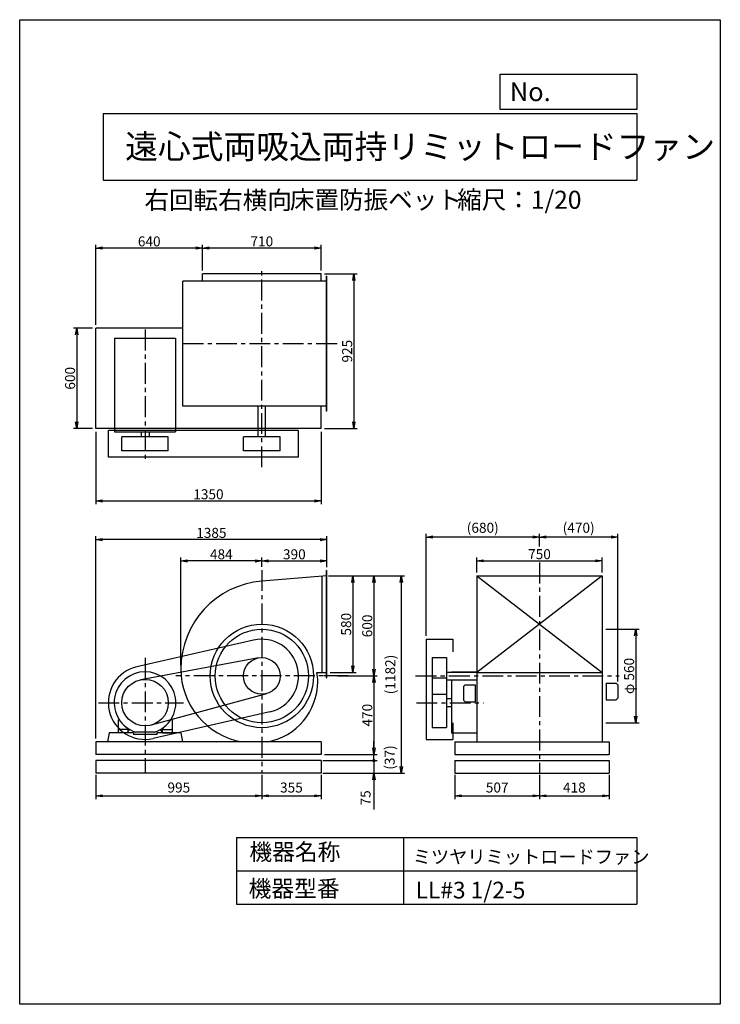
# Model space of a CAD drawing. Extents: x 0 to 4200, y 0 to 5900.
import ezdxf

# ---------------------------------------------------------------- set-up
doc = ezdxf.new("R2010")
doc.units = 0
doc.header["$LTSCALE"] = 100
doc.linetypes.add('CENTER', pattern=[2, 1.25, -0.25, 0.25, -0.25])
doc.layers.get('0').update_dxf_attribs({"linetype": 'CONTINUOUS'})
doc.layers.get('DEFPOINTS').update_dxf_attribs({"linetype": 'CONTINUOUS'})
for name, color, linetype in [('1', 4, 'CONTINUOUS'), ('2', 3, 'CENTER'), ('3', 2, 'CONTINUOUS'), ('4', 7, 'CONTINUOUS')]:
    doc.layers.add(name, color=color, linetype=linetype)
doc.styles.get("Standard").update_dxf_attribs({"font": 'simplex.shx', "bigfont": 'extfont.shx'})
doc.dimstyles.new('IGA', dxfattribs={"dimscale": 2, "dimtxt": 3, "dimasz": 2, "dimexe": 1, "dimexo": 0.5, "dimgap": 1, "dimtad": 1, "dimdec": 1, "dimdsep": 46, "dimtxsty": 'STANDARD', "dimblk1": 'OPEN', "dimblk2": 'OPEN', "dimsah": 1, "dimcen": 0, "dimadec": 0, "dimazin": 0, "dimtp": 1, "dimtm": 1, "dimtfac": 10, "dimtdec": 0, "dimtofl": 0, "dimtmove": 2, "dimatfit": 3, "dimldrblk": 'OPEN', "dimfxl": 1, "dimtolj": 1, "dimarcsym": 0})
doc.dimstyles.new('MATSU', dxfattribs={"dimtxt": 3, "dimasz": 2, "dimexe": 1, "dimexo": 1, "dimgap": 0.5, "dimtad": 1, "dimdec": 4, "dimdsep": 46, "dimtxsty": 'STANDARD', "dimblk1": 'OPEN', "dimblk2": 'OPEN', "dimsah": 1, "dimcen": 0, "dimclrd": 256, "dimclre": 256, "dimclrt": 256, "dimadec": 0, "dimazin": 0, "dimtfac": 1, "dimtdec": 4, "dimtmove": 0, "dimatfit": 0, "dimldrblk": 'OPEN', "dimfxl": 1, "dimtolj": 1, "dimarcsym": 0})

# ---------------------------------------------------------------- blocks, each defined once
blk = doc.blocks.new('_OPEN')
at = {"color": 0, "linetype": 'ByBlock'}
for p, q in [((-1, 0.17), (0, 0)), ((0, 0), (-1, -0.17)), ((0, 0), (-1, 0))]:
    blk.add_line(p, q, dxfattribs=at)
blk = doc.blocks.new('*D1')
at = {"linetype": 'ByBlock', "transparency": 16777216}
for p, q in [((1861.5, 1659.7), (2017, 1659.7)), ((1997, 1619.7), (1997, 1119.7)), ((1861.5, 1079.7), (2017, 1079.7))]:
    blk.add_line(p, q, dxfattribs=at)
at = {"layer": 'DEFPOINTS', "color": 0, "linetype": 'ByBlock', "transparency": 16777216}
for p in [(1841.5, 1659.7), (1841.5, 1079.7), (1997, 1079.7)]:
    blk.add_point(p, dxfattribs=at)
at = {"linetype": 'ByBlock', "transparency": 16777216, "xscale": 40, "yscale": 40, "zscale": 40}
for p, rotation in [((1997, 1659.7), 90), ((1997, 1079.7), 270)]:
    blk.add_blockref('_OPEN', p, dxfattribs=dict(at, rotation=rotation))
at = {"linetype": 'ByBlock', "transparency": 16777216, "insert": (1957, 1369.7), "char_height": 60, "attachment_point": 5, "rotation": 90}
blk.add_mtext('\\A1;580', dxfattribs=at)
blk = doc.blocks.new('*D2')
at = {"linetype": 'ByBlock', "transparency": 16777216}
for p, q in [((1873.5, 1659.7), (2143.4, 1659.7)), ((2123.4, 1619.7), (2123.4, 1099.7)), ((1905.1, 1059.7), (2143.4, 1059.7))]:
    blk.add_line(p, q, dxfattribs=at)
at = {"layer": 'DEFPOINTS', "color": 0, "linetype": 'ByBlock', "transparency": 16777216}
for p in [(1853.5, 1659.7), (1885.1, 1059.7), (2123.4, 1059.7)]:
    blk.add_point(p, dxfattribs=at)
at = {"linetype": 'ByBlock', "transparency": 16777216, "xscale": 40, "yscale": 40, "zscale": 40}
for p, rotation in [((2123.4, 1659.7), 90), ((2123.4, 1059.7), 270)]:
    blk.add_blockref('_OPEN', p, dxfattribs=dict(at, rotation=rotation))
at = {"linetype": 'ByBlock', "transparency": 16777216, "insert": (2083.4, 1359.7), "char_height": 60, "attachment_point": 5, "rotation": 90}
blk.add_mtext('\\A1;600', dxfattribs=at)
blk = doc.blocks.new('*D3')
at = {"linetype": 'ByBlock', "transparency": 16777216}
for p, q in [((3512.9, 1339.7), (3713.3, 1339.7)), ((3693.3, 1299.7), (3693.3, 819.7)), ((3512.9, 779.7), (3713.3, 779.7))]:
    blk.add_line(p, q, dxfattribs=at)
at = {"layer": 'DEFPOINTS', "color": 0, "linetype": 'ByBlock', "transparency": 16777216}
for p in [(3492.9, 1339.7), (3492.9, 779.7), (3693.3, 779.7)]:
    blk.add_point(p, dxfattribs=at)
at = {"linetype": 'ByBlock', "transparency": 16777216, "xscale": 40, "yscale": 40, "zscale": 40}
for p, rotation in [((3693.3, 1339.7), 90), ((3693.3, 779.7), 270)]:
    blk.add_blockref('_OPEN', p, dxfattribs=dict(at, rotation=rotation))
at = {"linetype": 'ByBlock', "transparency": 16777216, "insert": (3653.3, 1059.7), "char_height": 60, "attachment_point": 5, "rotation": 90}
blk.add_mtext('\\A1;φ 560', dxfattribs=at)
blk = doc.blocks.new('*D4')
at = {"linetype": 'ByBlock', "transparency": 16777216}
for p, q in [((1451.5, 1714.7), (1451.5, 1768.8)), ((1491.5, 1748.8), (1801.5, 1748.8)), ((1841.5, 1711.7), (1841.5, 1768.8))]:
    blk.add_line(p, q, dxfattribs=at)
at = {"layer": 'DEFPOINTS', "color": 0, "linetype": 'ByBlock', "transparency": 16777216}
for p in [(1841.5, 1748.8), (1451.5, 1694.7), (1841.5, 1691.7)]:
    blk.add_point(p, dxfattribs=at)
at = {"linetype": 'ByBlock', "transparency": 16777216, "xscale": 40, "yscale": 40, "zscale": 40, "rotation": 180}
blk.add_blockref('_OPEN', (1451.5, 1748.8), dxfattribs=at)
at = {"linetype": 'ByBlock', "transparency": 16777216, "xscale": 40, "yscale": 40, "zscale": 40}
blk.add_blockref('_OPEN', (1841.5, 1748.8), dxfattribs=at)
at = {"linetype": 'ByBlock', "transparency": 16777216, "insert": (1646.5, 1788.8), "char_height": 60, "attachment_point": 5}
blk.add_mtext('\\A1;390', dxfattribs=at)
blk = doc.blocks.new('*D5')
at = {"linetype": 'ByBlock', "transparency": 16777216}
for p, q in [((2740.9, 1679.7), (2740.9, 1769.7)), ((2780.9, 1749.7), (3450.9, 1749.7)), ((3490.9, 1679.7), (3490.9, 1769.7))]:
    blk.add_line(p, q, dxfattribs=at)
at = {"layer": 'DEFPOINTS', "color": 0, "linetype": 'ByBlock', "transparency": 16777216}
for p in [(3490.9, 1749.7), (2740.9, 1659.7), (3490.9, 1659.7)]:
    blk.add_point(p, dxfattribs=at)
at = {"linetype": 'ByBlock', "transparency": 16777216, "xscale": 40, "yscale": 40, "zscale": 40, "rotation": 180}
blk.add_blockref('_OPEN', (2740.9, 1749.7), dxfattribs=at)
at = {"linetype": 'ByBlock', "transparency": 16777216, "xscale": 40, "yscale": 40, "zscale": 40}
blk.add_blockref('_OPEN', (3490.9, 1749.7), dxfattribs=at)
at = {"linetype": 'ByBlock', "transparency": 16777216, "insert": (3115.9, 1789.7), "char_height": 60, "attachment_point": 5}
blk.add_mtext('\\A1;750', dxfattribs=at)
blk = doc.blocks.new('*D6')
at = {"layer": '3', "lineweight": -2, "transparency": 16777216}
for p, q in [((3115.9, 2743.2), (3115.9, 2819.8)), ((3545.9, 2799.8), (3155.9, 2799.8)), ((3585.9, 1934.5), (3585.9, 2819.8))]:
    blk.add_line(p, q, dxfattribs=at)
at = {"layer": 'DEFPOINTS', "color": 0, "transparency": 16777216}
for p in [(3115.9, 2799.8), (3115.9, 2723.2), (3585.9, 1914.5)]:
    blk.add_point(p, dxfattribs=at)
at = {"layer": '3', "lineweight": -2, "transparency": 16777216, "xscale": 40, "yscale": 40, "zscale": 40, "rotation": 180}
blk.add_blockref('_OPEN', (3115.9, 2799.8), dxfattribs=at)
at = {"layer": '3', "lineweight": -2, "transparency": 16777216, "xscale": 40, "yscale": 40, "zscale": 40}
blk.add_blockref('_OPEN', (3585.9, 2799.8), dxfattribs=at)
at = {"layer": '3', "transparency": 16777216, "insert": (3350.9, 2855.5), "char_height": 60, "attachment_point": 5}
blk.add_mtext('\\A1;(470)', dxfattribs=at)
blk = doc.blocks.new('*D7')
at = {"layer": '3', "transparency": 16777216}
for p, q in [((965.8, 2029.4), (965.8, 2676.5)), ((1411.5, 2656.5), (1005.8, 2656.5))]:
    blk.add_line(p, q, dxfattribs=at)
at = {"layer": 'DEFPOINTS', "color": 0, "transparency": 16777216}
for p in [(965.8, 2656.5), (1451.5, 2602.4), (965.8, 2009.4)]:
    blk.add_point(p, dxfattribs=at)
at = {"layer": '3', "transparency": 16777216, "xscale": 40, "yscale": 40, "zscale": 40, "rotation": 180}
blk.add_blockref('_OPEN', (965.8, 2656.5), dxfattribs=at)
at = {"layer": '3', "transparency": 16777216, "xscale": 40, "yscale": 40, "zscale": 40}
blk.add_blockref('_OPEN', (1451.5, 2656.5), dxfattribs=at)
at = {"layer": '3', "transparency": 16777216, "insert": (1208.7, 2696.5), "char_height": 60, "attachment_point": 5}
blk.add_mtext('\\A1;484', dxfattribs=at)
blk = doc.blocks.new('*D8')
at = {"linetype": 'ByBlock', "transparency": 16777216}
for p, q in [((456.5, 684.7), (456.5, 1897.2)), ((1841.5, 1711.7), (1841.5, 1897.2)), ((1801.5, 1877.2), (496.5, 1877.2))]:
    blk.add_line(p, q, dxfattribs=at)
at = {"layer": 'DEFPOINTS', "color": 0, "linetype": 'ByBlock', "transparency": 16777216}
for p in [(456.5, 1877.2), (1841.5, 1691.7), (456.5, 664.7)]:
    blk.add_point(p, dxfattribs=at)
at = {"linetype": 'ByBlock', "transparency": 16777216, "xscale": 40, "yscale": 40, "zscale": 40, "rotation": 180}
blk.add_blockref('_OPEN', (456.5, 1877.2), dxfattribs=at)
at = {"linetype": 'ByBlock', "transparency": 16777216, "xscale": 40, "yscale": 40, "zscale": 40}
blk.add_blockref('_OPEN', (1841.5, 1877.2), dxfattribs=at)
at = {"linetype": 'ByBlock', "transparency": 16777216, "insert": (1149, 1917.2), "char_height": 60, "attachment_point": 5}
blk.add_mtext('\\A1;1385', dxfattribs=at)
blk = doc.blocks.new('*D9')
at = {"layer": '3', "transparency": 16777216}
for p, q in [((2123.4, 1927.4), (2123.4, 1537.4)), ((1826.5, 1497.4), (2143.4, 1497.4))]:
    blk.add_line(p, q, dxfattribs=at)
at = {"layer": 'DEFPOINTS', "color": 0, "transparency": 16777216}
for p in [(1885.1, 1967.4), (1806.5, 1497.4), (2123.4, 1497.4)]:
    blk.add_point(p, dxfattribs=at)
at = {"layer": '3', "transparency": 16777216, "xscale": 40, "yscale": 40, "zscale": 40}
for p, rotation in [((2123.4, 1967.4), 90), ((2123.4, 1497.4), 270)]:
    blk.add_blockref('_OPEN', p, dxfattribs=dict(at, rotation=rotation))
at = {"layer": '3', "transparency": 16777216, "insert": (2083.4, 1732.4), "char_height": 60, "attachment_point": 5, "rotation": 90}
blk.add_mtext('\\A1;470', dxfattribs=at)
blk = doc.blocks.new('*D10')
at = {"layer": '3', "lineweight": -2, "transparency": 16777216}
for p, q in [((2435.9, 2207.4), (2435.9, 2819.8)), ((3075.9, 2799.8), (2475.9, 2799.8))]:
    blk.add_line(p, q, dxfattribs=at)
at = {"layer": 'DEFPOINTS', "color": 0, "transparency": 16777216}
for p in [(2435.9, 2799.8), (3115.9, 2723.2), (2435.9, 2187.4)]:
    blk.add_point(p, dxfattribs=at)
at = {"layer": '3', "lineweight": -2, "transparency": 16777216, "xscale": 40, "yscale": 40, "zscale": 40, "rotation": 180}
blk.add_blockref('_OPEN', (2435.9, 2799.8), dxfattribs=at)
at = {"layer": '3', "lineweight": -2, "transparency": 16777216, "xscale": 40, "yscale": 40, "zscale": 40}
blk.add_blockref('_OPEN', (3115.9, 2799.8), dxfattribs=at)
at = {"layer": '3', "transparency": 16777216, "insert": (2775.9, 2855.5), "char_height": 60, "attachment_point": 5}
blk.add_mtext('\\A1;(680)', dxfattribs=at)
blk = doc.blocks.new('*D11')
at = {"linetype": 'ByBlock', "transparency": 16777216}
for p, q in [((1826.5, 3574.1), (2023.1, 3574.1)), ((2003.1, 3534.1), (2003.1, 2689.1)), ((1826.5, 2649.1), (2023.1, 2649.1))]:
    blk.add_line(p, q, dxfattribs=at)
at = {"layer": 'DEFPOINTS', "color": 0, "linetype": 'ByBlock', "transparency": 16777216}
for p in [(1806.5, 3574.1), (1806.5, 2649.1), (2003.1, 2649.1)]:
    blk.add_point(p, dxfattribs=at)
at = {"linetype": 'ByBlock', "transparency": 16777216, "xscale": 40, "yscale": 40, "zscale": 40}
for p, rotation in [((2003.1, 3574.1), 90), ((2003.1, 2649.1), 270)]:
    blk.add_blockref('_OPEN', p, dxfattribs=dict(at, rotation=rotation))
at = {"linetype": 'ByBlock', "transparency": 16777216, "insert": (1963.1, 3111.6), "char_height": 60, "attachment_point": 5, "rotation": 90}
blk.add_mtext('\\A1;925', dxfattribs=at)
blk = doc.blocks.new('*D12')
at = {"linetype": 'ByBlock', "transparency": 16777216}
for p, q in [((1096.5, 3594.1), (1096.5, 3749.4)), ((1766.5, 3729.4), (1136.5, 3729.4)), ((1806.5, 3594.1), (1806.5, 3749.4))]:
    blk.add_line(p, q, dxfattribs=at)
at = {"layer": 'DEFPOINTS', "color": 0, "linetype": 'ByBlock', "transparency": 16777216}
for p in [(1096.5, 3729.4), (1096.5, 3574.1), (1806.5, 3574.1)]:
    blk.add_point(p, dxfattribs=at)
at = {"linetype": 'ByBlock', "transparency": 16777216, "xscale": 40, "yscale": 40, "zscale": 40, "rotation": 180}
blk.add_blockref('_OPEN', (1096.5, 3729.4), dxfattribs=at)
at = {"linetype": 'ByBlock', "transparency": 16777216, "xscale": 40, "yscale": 40, "zscale": 40}
blk.add_blockref('_OPEN', (1806.5, 3729.4), dxfattribs=at)
at = {"linetype": 'ByBlock', "transparency": 16777216, "insert": (1451.5, 3769.4), "char_height": 60, "attachment_point": 5}
blk.add_mtext('\\A1;710', dxfattribs=at)
blk = doc.blocks.new('*D13')
at = {"layer": '3', "transparency": 16777216}
for p, q in [((456.5, 4071.2), (456.5, 4551.6)), ((1056.5, 4531.6), (496.5, 4531.6))]:
    blk.add_line(p, q, dxfattribs=at)
at = {"layer": 'DEFPOINTS', "color": 0, "transparency": 16777216}
for p in [(456.5, 4531.6), (1096.5, 4376.2), (456.5, 4051.2)]:
    blk.add_point(p, dxfattribs=at)
at = {"layer": '3', "transparency": 16777216, "xscale": 40, "yscale": 40, "zscale": 40, "rotation": 180}
blk.add_blockref('_OPEN', (456.5, 4531.6), dxfattribs=at)
at = {"layer": '3', "transparency": 16777216, "xscale": 40, "yscale": 40, "zscale": 40}
blk.add_blockref('_OPEN', (1096.5, 4531.6), dxfattribs=at)
at = {"layer": '3', "transparency": 16777216, "insert": (776.5, 4571.6), "char_height": 60, "attachment_point": 5}
blk.add_mtext('\\A1;640', dxfattribs=at)
blk = doc.blocks.new('*D14')
at = {"linetype": 'ByBlock', "transparency": 16777216}
for p, q in [((436.5, 4051.2), (322.2, 4051.2)), ((342.2, 4011.2), (342.2, 3491.2)), ((436.5, 3451.2), (322.2, 3451.2))]:
    blk.add_line(p, q, dxfattribs=at)
at = {"layer": 'DEFPOINTS', "color": 0, "linetype": 'ByBlock', "transparency": 16777216}
for p in [(456.5, 4051.2), (342.2, 3451.2), (456.5, 3451.2)]:
    blk.add_point(p, dxfattribs=at)
at = {"linetype": 'ByBlock', "transparency": 16777216, "xscale": 40, "yscale": 40, "zscale": 40}
for p, rotation in [((342.2, 4051.2), 90), ((342.2, 3451.2), 270)]:
    blk.add_blockref('_OPEN', p, dxfattribs=dict(at, rotation=rotation))
at = {"linetype": 'ByBlock', "transparency": 16777216, "insert": (302.2, 3751.2), "char_height": 60, "attachment_point": 5, "rotation": 90}
blk.add_mtext('\\A1;600', dxfattribs=at)
blk = doc.blocks.new('*D15')
at = {"linetype": 'ByBlock', "transparency": 16777216}
for p, q in [((456.5, 2629.1), (456.5, 2194)), ((1806.5, 2629.1), (1806.5, 2194)), ((496.5, 2214), (1766.5, 2214))]:
    blk.add_line(p, q, dxfattribs=at)
at = {"layer": 'DEFPOINTS', "color": 0, "linetype": 'ByBlock', "transparency": 16777216}
for p in [(456.5, 2649.1), (1806.5, 2649.1), (1806.5, 2214)]:
    blk.add_point(p, dxfattribs=at)
at = {"linetype": 'ByBlock', "transparency": 16777216, "xscale": 40, "yscale": 40, "zscale": 40, "rotation": 180}
blk.add_blockref('_OPEN', (456.5, 2214), dxfattribs=at)
at = {"linetype": 'ByBlock', "transparency": 16777216, "xscale": 40, "yscale": 40, "zscale": 40}
blk.add_blockref('_OPEN', (1806.5, 2214), dxfattribs=at)
at = {"linetype": 'ByBlock', "transparency": 16777216, "insert": (1131.5, 2254), "char_height": 60, "attachment_point": 5}
blk.add_mtext('\\A1;1350', dxfattribs=at)
blk = doc.blocks.new('_DOT')
at = {"color": 0, "linetype": 'ByBlock'}
blk.add_line((-0.25, 0), (-1, 0), dxfattribs=at)
at = {"color": 0, "linetype": 'ByBlock', "const_width": 0.25}
blk.add_lwpolyline([(-0.125, 0, 1), (0.125, 0, 1)], format="xyb", close=True, dxfattribs=at)
blk = doc.blocks.new('*D16')
at = {"layer": '3', "color": 0, "transparency": 16777216}
for p, q in [((2123.4, 1500.4), (2123.4, 1540.4)), ((1816.5, 1460.4), (2143.4, 1460.4)), ((2123.4, 1460.4), (2123.4, 1385.4)), ((1816.5, 1385.4), (2143.4, 1385.4)), ((2123.4, 1345.4), (2123.4, 1168.3))]:
    blk.add_line(p, q, dxfattribs=at)
at = {"layer": 'DEFPOINTS', "color": 0, "transparency": 16777216}
for p in [(1806.5, 1460.4), (1806.5, 1385.4), (2123.4, 1385.4)]:
    blk.add_point(p, dxfattribs=at)
at = {"layer": '3', "color": 0, "transparency": 16777216, "xscale": 40, "yscale": 40, "zscale": 40}
for name, p, rotation in [('_DOT', (2123.4, 1460.4), 270), ('_OPEN', (2123.4, 1385.4), 90)]:
    blk.add_blockref(name, p, dxfattribs=dict(at, rotation=rotation))
at = {"layer": '3', "color": 0, "transparency": 16777216, "insert": (2073.4, 1236.9), "char_height": 60, "attachment_point": 5, "rotation": 90}
blk.add_mtext('\\A1;75', dxfattribs=at)
blk = doc.blocks.new('*D18')
at = {"color": 0, "linetype": 'ByBlock', "transparency": 16777216}
for p, q in [((456.5, 1375.4), (456.5, 1229.1)), ((1451.5, 1375.4), (1451.5, 1229.1)), ((496.5, 1249.1), (1411.5, 1249.1))]:
    blk.add_line(p, q, dxfattribs=at)
at = {"layer": 'DEFPOINTS', "color": 0, "linetype": 'ByBlock', "transparency": 16777216}
for p in [(456.5, 1385.4), (1451.5, 1385.4), (1451.5, 1249.1)]:
    blk.add_point(p, dxfattribs=at)
at = {"color": 0, "linetype": 'ByBlock', "transparency": 16777216, "xscale": 40, "yscale": 40, "zscale": 40, "rotation": 180}
blk.add_blockref('_OPEN', (456.5, 1249.1), dxfattribs=at)
at = {"color": 0, "linetype": 'ByBlock', "transparency": 16777216, "xscale": 40, "yscale": 40, "zscale": 40}
blk.add_blockref('_OPEN', (1451.5, 1249.1), dxfattribs=at)
at = {"color": 0, "linetype": 'ByBlock', "transparency": 16777216, "insert": (954, 1299.1), "char_height": 60, "attachment_point": 5}
blk.add_mtext('\\A1;995', dxfattribs=at)
blk = doc.blocks.new('*D19')
at = {"color": 0, "linetype": 'ByBlock', "transparency": 16777216}
for p, q in [((1451.5, 1375.4), (1451.5, 1229.1)), ((1806.5, 1375.4), (1806.5, 1229.1)), ((1491.5, 1249.1), (1766.5, 1249.1))]:
    blk.add_line(p, q, dxfattribs=at)
at = {"layer": 'DEFPOINTS', "color": 0, "linetype": 'ByBlock', "transparency": 16777216}
for p in [(1451.5, 1385.4), (1806.5, 1385.4), (1806.5, 1249.1)]:
    blk.add_point(p, dxfattribs=at)
at = {"color": 0, "linetype": 'ByBlock', "transparency": 16777216, "xscale": 40, "yscale": 40, "zscale": 40, "rotation": 180}
blk.add_blockref('_OPEN', (1451.5, 1249.1), dxfattribs=at)
at = {"color": 0, "linetype": 'ByBlock', "transparency": 16777216, "xscale": 40, "yscale": 40, "zscale": 40}
blk.add_blockref('_OPEN', (1806.5, 1249.1), dxfattribs=at)
at = {"color": 0, "linetype": 'ByBlock', "transparency": 16777216, "insert": (1629, 1299.1), "char_height": 60, "attachment_point": 5}
blk.add_mtext('\\A1;355', dxfattribs=at)
blk = doc.blocks.new('*D20')
at = {"color": 0, "linetype": 'ByBlock', "transparency": 16777216}
for p, q in [((2608.9, 1375.4), (2608.9, 1229.1)), ((3115.9, 1375.4), (3115.9, 1229.1)), ((2648.9, 1249.1), (3075.9, 1249.1))]:
    blk.add_line(p, q, dxfattribs=at)
at = {"layer": 'DEFPOINTS', "color": 0, "linetype": 'ByBlock', "transparency": 16777216}
for p in [(2608.9, 1385.4), (3115.9, 1385.4), (3115.9, 1249.1)]:
    blk.add_point(p, dxfattribs=at)
at = {"color": 0, "linetype": 'ByBlock', "transparency": 16777216, "xscale": 40, "yscale": 40, "zscale": 40, "rotation": 180}
blk.add_blockref('_OPEN', (2608.9, 1249.1), dxfattribs=at)
at = {"color": 0, "linetype": 'ByBlock', "transparency": 16777216, "xscale": 40, "yscale": 40, "zscale": 40}
blk.add_blockref('_OPEN', (3115.9, 1249.1), dxfattribs=at)
at = {"color": 0, "linetype": 'ByBlock', "transparency": 16777216, "insert": (2862.4, 1299.1), "char_height": 60, "attachment_point": 5}
blk.add_mtext('\\A1;507', dxfattribs=at)
blk = doc.blocks.new('*D21')
at = {"color": 0, "linetype": 'ByBlock', "transparency": 16777216}
for p, q in [((3115.9, 1375.4), (3115.9, 1229.1)), ((3533.9, 1375.4), (3533.9, 1229.1)), ((3155.9, 1249.1), (3493.9, 1249.1))]:
    blk.add_line(p, q, dxfattribs=at)
at = {"layer": 'DEFPOINTS', "color": 0, "linetype": 'ByBlock', "transparency": 16777216}
for p in [(3115.9, 1385.4), (3533.9, 1385.4), (3533.9, 1249.1)]:
    blk.add_point(p, dxfattribs=at)
at = {"color": 0, "linetype": 'ByBlock', "transparency": 16777216, "xscale": 40, "yscale": 40, "zscale": 40, "rotation": 180}
blk.add_blockref('_OPEN', (3115.9, 1249.1), dxfattribs=at)
at = {"color": 0, "linetype": 'ByBlock', "transparency": 16777216, "xscale": 40, "yscale": 40, "zscale": 40}
blk.add_blockref('_OPEN', (3533.9, 1249.1), dxfattribs=at)
at = {"color": 0, "linetype": 'ByBlock', "transparency": 16777216, "insert": (3324.9, 1299.1), "char_height": 60, "attachment_point": 5}
blk.add_mtext('\\A1;418', dxfattribs=at)
blk = doc.blocks.new('*D23')
at = {"color": 0, "linetype": 'ByBlock', "transparency": 16777216}
for p, q in [((2122.3, 1497.4), (2122.3, 1577.4)), ((2122.3, 1460.4), (2122.3, 1497.4)), ((2122.3, 1460.4), (2122.3, 1460.4))]:
    blk.add_line(p, q, dxfattribs=at)
at = {"layer": 'DEFPOINTS', "color": 0, "linetype": 'ByBlock', "transparency": 16777216}
for p in [(1806.5, 1497.4), (2122.3, 1497.4), (1806.5, 1460.4)]:
    blk.add_point(p, dxfattribs=at)
at = {"color": 0, "linetype": 'ByBlock', "transparency": 16777216, "insert": (2218, 1478.9), "char_height": 60, "attachment_point": 5, "rotation": 90}
blk.add_mtext('\\A1;(37)', dxfattribs=at)
blk = doc.blocks.new('_NONE')
at = {"color": 0, "linetype": 'ByBlock'}
blk.add_circle((0, 0), 0.25, dxfattribs=at)
blk = doc.blocks.new('*D24')
at = {"color": 0, "linetype": 'ByBlock', "transparency": 16777216}
for p, q in [((1851.5, 2567.4), (2307.2, 2567.4)), ((2287.2, 2527.4), (2287.2, 1425.4)), ((1816.5, 1385.4), (2307.2, 1385.4))]:
    blk.add_line(p, q, dxfattribs=at)
at = {"layer": 'DEFPOINTS', "color": 0, "linetype": 'ByBlock', "transparency": 16777216}
for p in [(1841.5, 2567.4), (1806.5, 1385.4), (2287.2, 1385.4)]:
    blk.add_point(p, dxfattribs=at)
at = {"color": 0, "linetype": 'ByBlock', "transparency": 16777216, "xscale": 40, "yscale": 40, "zscale": 40}
for p, rotation in [((2287.2, 2567.4), 90), ((2287.2, 1385.4), 270)]:
    blk.add_blockref('_OPEN', p, dxfattribs=dict(at, rotation=rotation))
at = {"color": 0, "linetype": 'ByBlock', "transparency": 16777216, "insert": (2221.5, 1976.4), "char_height": 60, "attachment_point": 5, "rotation": 90}
blk.add_mtext('\\A1;(1182)', dxfattribs=at)

msp = doc.modelspace()

# ---------------------------------------------------------------- linework, layer by layer
at = {"layer": '1'}
for p, q in [((1806.5155, 4376.22022), (1096.5155, 4376.22022)), ((1096.5155, 4333.22022), (1096.5155, 4376.22022)), ((1806.5155, 4333.22022), (1806.5155, 4376.22022)), ((1841.5155, 4333.22022), (977.5155, 4333.22022)), ((977.5155, 3583.22022), (977.5155, 4333.22022)), ((1841.5155, 4363.22022), (1838.5155, 4363.22022)), ((1838.5155, 3553.22022), (1838.5155, 4363.22022)), ((1841.5155, 3553.22022), (1841.5155, 4363.22022)), ((456.5155, 3451.22022), (456.5155, 4051.22022)), ((977.5155, 4051.22022), (456.5155, 4051.22022)), ((569.0155, 3992.22022), (569.0155, 3430.72022)), ((569.0155, 3992.22022), (934.0155, 3992.22022)), ((934.0155, 3992.22022), (934.0155, 3430.72022)), ((1841.5155, 3583.22022), (977.5155, 3583.22022)), ((1429.0155, 3400.72022), (1429.0155, 3583.22022)), ((1474.0155, 3400.72022), (1474.0155, 3583.22022)), ((1806.5155, 3451.22022), (1806.5155, 3583.22022)), ((1841.5155, 3553.22022), (1838.5155, 3553.22022)), ((1806.5155, 3451.22022), (456.5155, 3451.22022)), ((1671.5155, 3438.22022), (531.5155, 3438.22022)), ((531.5155, 3278.22022), (531.5155, 3438.22022)), ((569.0155, 3430.72022), (934.0155, 3430.72022)), ((727.5155, 3430.72022), (727.5155, 3400.72022)), ((775.5155, 3430.72022), (775.5155, 3400.72022)), ((1671.5155, 3278.22022), (1671.5155, 3438.22022)), ((612.0155, 3315.72022), (612.0155, 3400.72022)), ((891.0155, 3400.72022), (612.0155, 3400.72022)), ((891.0155, 3315.72022), (891.0155, 3400.72022)), ((1561.5155, 3400.72022), (1341.5155, 3400.72022)), ((1341.5155, 3315.72022), (1341.5155, 3400.72022)), ((1561.5155, 3315.72022), (1561.5155, 3400.72022)), ((891.0155, 3315.72022), (612.0155, 3315.72022)), ((1561.5155, 3315.72022), (1341.5155, 3315.72022)), ((1671.5155, 3278.22022), (531.5155, 3278.22022)), ((1838.5155, 1955.42494), (1838.5155, 2599.42494)), ((1841.5155, 2599.42494), (1838.5155, 2599.42494)), ((1841.5155, 1955.42494), (1841.5155, 2599.42494)), ((1841.5155, 2567.42494), (1451.5155, 2535.42494)), ((1811.5155, 2564.9634), (1811.5155, 1987.42494)), ((1841.5155, 1985.42494), (1841.5155, 2569.42494)), ((2740.90664, 2567.42494), (2740.90664, 1572.42494)), ((2740.90664, 2567.42494), (3490.90664, 2567.42494)), ((3490.90664, 2567.42494), (2740.90664, 1987.42494)), ((2740.90664, 2567.42494), (3490.90664, 1987.42494)), ((3490.90664, 2567.42494), (3490.90664, 1572.42494)), ((2435.90664, 2187.42494), (2435.90664, 1587.42494)), ((2435.90664, 2187.42494), (2595.90664, 2187.42494)), ((2595.90664, 2187.42494), (2595.90664, 2112.64611)), ((1402.49404, 2181.89381), (702.49404, 2021.89381)), ((1431.43101, 2075.57583), (726.04471, 1944.57993)), ((2473.40664, 2077.42494), (2473.40664, 1658.92494)), ((2473.40664, 2077.42494), (2558.40664, 2077.42494)), ((2558.40664, 2077.42494), (2558.40664, 1658.92494)), ((1781.96668, 1987.42494), (1841.5155, 1987.42494)), ((1855.88301, 1968.42494), (1824.21215, 1968.42494)), ((1838.5155, 1955.42494), (1841.5155, 1955.42494)), ((2473.40664, 1955.92494), (2558.40664, 1955.92494)), ((2558.40664, 1989.92494), (2740.90664, 1989.92494)), ((2588.40664, 1992.42494), (2588.40664, 1989.92494)), ((2588.40664, 1992.42494), (2740.90664, 1992.42494)), ((2740.90664, 1987.42494), (3490.90664, 1987.42494)), ((2558.40664, 1944.92494), (2740.90664, 1944.92494)), ((2588.40664, 1944.92494), (2588.40664, 1624.92494)), ((2670.90664, 1913.42494), (2660.90664, 1903.42494)), ((2660.90664, 1903.42494), (2660.90664, 1823.42494)), ((2670.90664, 1913.42494), (2730.90664, 1913.42494)), ((2730.90664, 1913.42494), (2730.90664, 1813.42494)), ((3515.90664, 1924.52494), (3515.90664, 1824.52494)), ((3515.90664, 1924.52494), (3575.90664, 1924.52494)), ((3575.90664, 1924.52494), (3585.90664, 1914.52494)), ((3585.90664, 1914.52494), (3585.90664, 1834.52494)), ((1480.41108, 1861.28803), (788.16035, 1672.82403)), ((2473.40664, 1857.42494), (2558.40664, 1857.42494)), ((2563.40664, 1834.92494), (2558.40664, 1834.92494)), ((2588.40664, 1831.42494), (2558.40664, 1831.42494)), ((2563.40664, 1834.92494), (2563.40664, 1831.42494)), ((3585.90664, 1834.52494), (3575.90664, 1824.52494)), ((2588.40664, 1783.42494), (2558.40664, 1783.42494)), ((2660.90664, 1823.42494), (2670.90664, 1813.42494)), ((2670.90664, 1813.42494), (2730.90664, 1813.42494)), ((3515.90664, 1824.52494), (3575.90664, 1824.52494)), ((1500.53695, 1752.95607), (800.53695, 1592.95607)), ((589.5155, 1702.68398), (595.89941, 1707.38173)), ((589.5155, 1702.68398), (589.5155, 1627.42494)), ((640.69158, 1647.42494), (645.87133, 1655.55556)), ((862.33941, 1647.42494), (857.15966, 1655.55556)), ((913.5155, 1702.68398), (907.13152, 1707.38173)), ((913.5155, 1702.68398), (913.5155, 1627.42494)), ((2473.40664, 1658.92494), (2558.40664, 1658.92494)), ((2595.90664, 1685.77013), (2595.90664, 1587.42494)), ((3495.20664, 1657.42494), (3492.90664, 1657.42494)), ((536.5155, 1627.42494), (526.5155, 1572.42494)), ((681.5155, 1627.42494), (536.5155, 1627.42494)), ((649.0155, 1627.42494), (589.5155, 1627.42494)), ((646.0155, 1647.42494), (592.5155, 1647.42494)), ((649.0155, 1632.5735), (658.52221, 1647.49611)), ((649.0155, 1644.42494), (649.0155, 1627.42494)), ((681.5155, 1627.42494), (681.5155, 1617.42494)), ((821.5155, 1617.42494), (681.5155, 1617.42494)), ((808.5155, 1631.42494), (694.5155, 1631.42494)), ((966.5155, 1627.42494), (821.5155, 1627.42494)), ((821.5155, 1627.42494), (821.5155, 1617.42494)), ((854.0155, 1632.5735), (844.50878, 1647.49611)), ((854.0155, 1644.42494), (854.0155, 1627.42494)), ((854.0155, 1627.42494), (913.5155, 1627.42494)), ((857.0155, 1647.42494), (910.5155, 1647.42494)), ((966.5155, 1627.42494), (976.5155, 1572.42494)), ((2740.90664, 1624.92494), (2588.40664, 1624.92494)), ((1806.5155, 1572.42494), (456.5155, 1572.42494)), ((456.5155, 1572.42494), (456.5155, 1497.42494)), ((1806.5155, 1572.42494), (1806.5155, 1497.42494)), ((2435.90664, 1587.42494), (2595.90664, 1587.42494)), ((2608.90664, 1572.42494), (3533.90664, 1572.42494)), ((2608.90664, 1572.42494), (2608.90664, 1497.42494)), ((3533.90664, 1572.42494), (3533.90664, 1497.42494)), ((1806.5155, 1497.42494), (456.5155, 1497.42494)), ((2608.90664, 1497.42494), (3533.90664, 1497.42494)), ((1806.5155, 1460.42494), (456.5155, 1460.42494)), ((456.5155, 1460.42494), (456.5155, 1385.42494)), ((1806.5155, 1460.42494), (1806.5155, 1385.42494)), ((2608.90664, 1460.42494), (3533.90664, 1460.42494)), ((2608.90664, 1460.42494), (2608.90664, 1385.42494)), ((3533.90664, 1460.42494), (3533.90664, 1385.42494)), ((1806.5155, 1385.42494), (456.5155, 1385.42494)), ((2608.90664, 1385.42494), (3533.90664, 1385.42494))]:
    msp.add_line(p, q, dxfattribs=at)
for centre, radius in [((1451.5155, 1967.42494), 310), ((1451.5155, 1967.42494), 280), ((1451.5155, 1967.42494), 110), ((751.5155, 1807.42494), 139.5)]:
    msp.add_circle(centre, radius, dxfattribs=at)
for centre, radius, start, end in [((1493.5155, 2009.42494), 527.67414, 94.565262384, 180), ((1451.5155, 1967.42494), 220, 282.87500156, 102.87500156), ((751.5155, 1807.42494), 220, 102.87500156, 282.87500156), ((1409.5155, 2009.42494), 443.67414, 180, 260.049401195), ((751.5155, 1807.42494), 185, 287.945251, 252.054749), ((1484.5155, 1934.42494), 302.13607, 0, 10.102963718), ((1418.5155, 1934.42494), 368.13607, 280.475716857, 360), ((592.5155, 1644.42494), 3, 90, 180), ((646.0155, 1644.42494), 3, 0, 90), ((857.0155, 1644.42494), 3, 90, 180), ((910.5155, 1644.42494), 3, 0, 90)]:
    msp.add_arc(centre, radius, start, end, dxfattribs=at)
at = {"layer": '2'}
for p, q in [((1451.5155, 3217.80788), (1451.5155, 4403.98782)), ((751.5155, 4043.12928), (751.5155, 3253.33792)), ((1902.26037, 3958.22022), (977.5155, 3958.22022)), ((1451.5155, 2602.39245), (1451.5155, 1385.42494)), ((3115.90664, 2646.73355), (3115.90664, 1385.42494)), ((751.5155, 2075.14234), (751.5155, 1385.42494)), ((1968.96926, 1967.42494), (935.90371, 1967.42494)), ((2373.46024, 1967.42494), (3594.43459, 1967.42494)), ((472.21952, 1807.42494), (982.29734, 1807.42494)), ((2377.95619, 1807.42494), (2780.90664, 1807.42494))]:
    msp.add_line(p, q, dxfattribs=at)
at = {"layer": '4'}
for p, q in [((0, 0), (0, 5900)), ((0, 5900), (4200, 5900)), ((4200, 5900), (4200, 5900)), ((4200, 5900), (4200, 0)), ((2881.23484, 5362.52717), (2881.23484, 5573.30452)), ((2881.23484, 5573.30452), (3700, 5573.30452)), ((3700, 5573.30452), (3700, 5362.52717)), ((500, 5338.81751), (3700, 5338.81751)), ((500, 5338.81751), (500, 4938.81751)), ((3700, 5362.52717), (2881.23484, 5362.52717)), ((3700, 5338.81751), (3700, 4938.81751)), ((500, 4938.81751), (3700, 4938.81751)), ((1300, 1000), (1300, 600)), ((1300, 1000), (3700, 1000)), ((2300, 1000), (2300, 600)), ((3700, 1000), (3700, 600)), ((1300, 800), (3700, 800)), ((1300, 600), (3700, 600)), ((4200, 0), (0, 0))]:
    msp.add_line(p, q, dxfattribs=at)

# ---------------------------------------------------------------- texts
for s, height, p in [('No.', 112, (2937.93912, 5412.12216)), ('遠心式両吸込両持リミットロードファン', 144, (632.33519, 5067.76195)), ('右回転右横向', 108, (747.75813, 4764.63896)), ('床置防振ベット', 108, (1619.47579, 4766.85768)), ('縮尺：1/20', 108, (2622.59213, 4766.85768)), ('機器名称', 100, (1377.00416, 863.08605)), ('ミツヤリミットロードファン', 80, (2356.35707, 843.93236)), ('機器型番', 100, (1372.51621, 643.29031)), ('LL#3 1/2-5', 100, (2373.30899, 634.31917))]:
    msp.add_text(s, height=height, dxfattribs=at).set_placement(p)

# ---------------------------------------------------------------- dimensions: what is measured, and where the dimension line sits
at = {"layer": '3'}
for base, p1, p2, dimstyle, override, picture, middle in [((456.5155, 4531.57417), (1096.5155, 4376.22022), (456.5155, 4051.22022), 'MATSU', {"dimscale": 20, "dimse1": 1, "dimtmove": 1, "dimatfit": 3}, '*D13', (776.5155, 4571.57417)), ((1451.5155, 1249.13461), (456.5155, 1385.42494), (1451.5155, 1385.42494), 'IGA', {"dimscale": 20, "dimdec": 0, "dimtofl": 1}, '*D18', (954.0155, 1299.13461)), ((1806.5155, 1249.13461), (1451.5155, 1385.42494), (1806.5155, 1385.42494), 'IGA', {"dimscale": 20, "dimdec": 0, "dimtofl": 1}, '*D19', (1629.0155, 1299.13461)), ((3115.90664, 1249.13461), (2608.90664, 1385.42494), (3115.90664, 1385.42494), 'IGA', {"dimscale": 20, "dimdec": 0, "dimtofl": 1}, '*D20', (2862.40664, 1299.13461)), ((3533.90664, 1249.13461), (3115.90664, 1385.42494), (3533.90664, 1385.42494), 'IGA', {"dimscale": 20, "dimdec": 0, "dimtofl": 1}, '*D21', (3324.90664, 1299.13461))]:
    dim = msp.add_linear_dim(base=base, p1=p1, p2=p2, dimstyle=dimstyle, override=override, dxfattribs=at)
    dim.commit()
    dim.dimension.update_dxf_attribs({"geometry": picture, "text_midpoint": middle})
for base, p1, p2, picture, middle, set_off in [((1096.5155, 4531.57417), (1806.5155, 4376.22022), (1096.5155, 4376.22022), '*D12', (1451.5155, 4571.57417), (0, 802.14669)), ((1806.5155, 3016.19177), (456.5155, 3451.22022), (1806.5155, 3451.22022), '*D15', (1131.5155, 3056.19177), (0, 802.14669)), ((456.5155, 2784.87121), (1841.5155, 2599.42494), (456.5155, 1572.42494), '*D8', (1149.0155, 2824.87121), (0, 907.69231)), ((1841.5155, 2656.5371), (1451.5155, 2602.39245), (1841.5155, 2599.42494), '*D4', (1646.5155, 2696.5371), (0, 907.69231)), ((3490.90664, 2657.37674), (2740.90664, 2567.42494), (3490.90664, 2567.42494), '*D5', (3115.90664, 2697.37674), (0, 907.69231))]:
    dim = msp.add_linear_dim(base=base, p1=p1, p2=p2, dimstyle='MATSU', override={"dimscale": 20}, dxfattribs=at)
    dim.commit()
    dim.dimension.update_dxf_attribs({"geometry": picture, "text_midpoint": middle, "insert": set_off})
for base, p1, p2, picture, middle, set_off in [((2003.10909, 3451.22022), (1806.5155, 4376.22022), (1806.5155, 3451.22022), '*D11', (1963.10909, 3913.72022), (0, 802.14669)), ((1997.01237, 1987.42494), (1841.5155, 2567.42494), (1841.5155, 1987.42494), '*D1', (1957.01237, 2277.42494), (0, 907.69231)), ((2123.43222, 1967.42494), (1853.5155, 2567.42494), (1885.11512, 1967.42494), '*D2', (2083.43222, 2267.42494), (0, 907.69231))]:
    dim = msp.add_linear_dim(base=base, p1=p1, p2=p2, angle=90, dimstyle='MATSU', override={"dimscale": 20}, dxfattribs=at)
    dim.commit()
    dim.dimension.update_dxf_attribs({"geometry": picture, "text_midpoint": middle, "insert": set_off})
for base, p1, p2, dimstyle, override, picture, middle in [((342.22775, 3451.22022), (456.5155, 4051.22022), (456.5155, 3451.22022), 'MATSU', {"dimscale": 20}, '*D14', (302.22775, 3751.22022)), ((2287.24599, 1385.42494), (1841.5155, 2567.42494), (1806.5155, 1385.42494), 'IGA', {"dimscale": 20, "dimdec": 0, "dimpost": '(<>)', "dimtofl": 1}, '*D24', (2221.53171, 1976.42494)), ((2123.43222, 1497.42494), (1885.11512, 1967.42494), (1806.5155, 1497.42494), 'MATSU', {"dimscale": 20, "dimse1": 1, "dimtmove": 1, "dimatfit": 3}, '*D9', (2083.43222, 1732.42494)), ((2122.30938, 1497.42494), (1806.5155, 1460.42494), (1806.5155, 1497.42494), 'IGA', {"dimscale": 20, "dimdec": 0, "dimpost": '(<>)', "dimblk1": 'NONE', "dimblk2": 'NONE', "dimse1": 1, "dimse2": 1, "dimtofl": 1}, '*D23', (2218.02366, 1478.92494)), ((2123.43222, 1385.42494), (1806.5155, 1460.42494), (1806.5155, 1385.42494), 'IGA', {"dimscale": 20, "dimdec": 0, "dimblk1": 'DOT', "dimtofl": 1, "dimtmove": 0}, '*D16', (2073.43222, 1236.85351))]:
    dim = msp.add_linear_dim(base=base, p1=p1, p2=p2, angle=90, dimstyle=dimstyle, override=override, dxfattribs=at)
    dim.commit()
    dim.dimension.update_dxf_attribs({"geometry": picture, "text_midpoint": middle})
for base, p1, p2, text, override, picture, middle in [((2435.90664, 2799.77788), (3115.90664, 2723.1777), (2435.90664, 2187.42494), '(<>)', {"dimscale": 20, "dimse1": 1, "dimtmove": 1, "dimatfit": 3}, '*D10', (2775.90664, 2855.49216)), ((3115.90664, 2799.77788), (3585.90664, 1914.52494), (3115.90664, 2723.1777), '(<>)', {"dimscale": 20}, '*D6', (3350.90664, 2855.49216)), ((965.84135, 2656.5371), (1451.5155, 2602.39245), (965.84135, 2009.42494), '484', {"dimscale": 20, "dimse1": 1, "dimtmove": 1, "dimatfit": 3}, '*D7', (1208.67843, 2696.5371))]:
    dim = msp.add_linear_dim(base=base, p1=p1, p2=p2, text=text, dimstyle='MATSU', override=override, dxfattribs=at)
    dim.commit()
    dim.dimension.update_dxf_attribs({"geometry": picture, "text_midpoint": middle})
dim = msp.add_linear_dim(base=(3693.31995, 1687.42494), p1=(3492.90664, 2247.42494), p2=(3492.90664, 1687.42494), angle=90, text='φ <>', dimstyle='MATSU', override={"dimscale": 20}, dxfattribs=at)
dim.commit()
dim.dimension.update_dxf_attribs({"geometry": '*D3', "text_midpoint": (3653.31995, 1967.42494), "insert": (0, 907.69231)})

doc.saveas('drawing.dxf')
